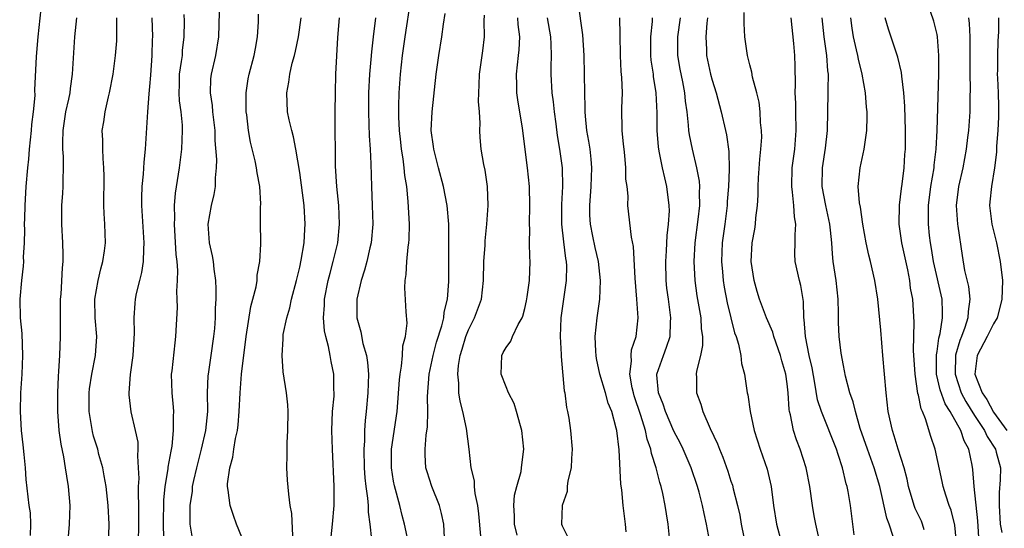
# Model space of a CAD drawing. Units: inches. Extents: x 2610000 to 2613000, y 1506000 to 1509000.
# Drawn here: x 2611003 to 2611108, y 1506383 to 1506437 of the extents above; entities that cross this region are included whole.
import ezdxf

# ---------------------------------------------------------------- set-up
doc = ezdxf.new("R2010")
doc.units = ezdxf.units.IN
doc.header["$MEASUREMENT"] = 0
doc.layers.add('LD26101506_2ft', color=235, linetype='Continuous')

msp = doc.modelspace()

# ---------------------------------------------------------------- linework, layer by layer
at = {"layer": 'LD26101506_2ft'}
for points, elevation in [([(2611005.46, 1506439), (2611005.04, 1506435), (2611004.87, 1506432.87), (2611004.7, 1506429.3), (2611004.72, 1506428.72), (2611004.54, 1506427), (2611004.36, 1506425.64), (2611004.33, 1506425), (2611004.13, 1506423), (2611004.05, 1506421.95), (2611003.94, 1506421), (2611003.78, 1506419), (2611003.66, 1506417), (2611003.61, 1506415.61), (2611003.6, 1506415), (2611003.62, 1506414.38), (2611003.58, 1506413), (2611003.49, 1506411.49), (2611003.5, 1506411), (2611003.47, 1506410.53), (2611003.29, 1506409), (2611003.11, 1506407), (2611003.16, 1506405), (2611003.33, 1506403.33), (2611003.42, 1506401), (2611003.34, 1506399), (2611003.2, 1506397), (2611003.15, 1506395), (2611003.27, 1506393), (2611003.44, 1506391.44), (2611003.56, 1506390.44), (2611003.68, 1506389), (2611003.75, 1506387.76), (2611004.09, 1506385), (2611004.21, 1506384.21), (2611004.25, 1506383), (2611004.22, 1506381.78)], 7940), ([(2611044.68, 1506380.68), (2611044.17, 1506383), (2611043.93, 1506383.93), (2611043.68, 1506385), (2611043.09, 1506387.09), (2611043, 1506387.58), (2611042.77, 1506389), (2611042.78, 1506391), (2611043.37, 1506395), (2611043.62, 1506398.38), (2611043.69, 1506399), (2611043.86, 1506399.86), (2611043.95, 1506401), (2611043.98, 1506402.02), (2611044.26, 1506403), (2611044.44, 1506404.44), (2611044.35, 1506405.65), (2611044.19, 1506408.19), (2611044.23, 1506409), (2611044.36, 1506409.64), (2611044.42, 1506411), (2611044.56, 1506412.56), (2611044.63, 1506413), (2611044.65, 1506413.35), (2611044.69, 1506415), (2611044.57, 1506417.43), (2611044.41, 1506419), (2611044.2, 1506420.2), (2611044.14, 1506421), (2611044.04, 1506421.96), (2611043.86, 1506423), (2611043.76, 1506423.76), (2611043.64, 1506425), (2611043.56, 1506426.44), (2611043.55, 1506427), (2611043.58, 1506427.58), (2611043.59, 1506429), (2611043.73, 1506431), (2611043.95, 1506433), (2611044.23, 1506435), (2611044.85, 1506439)], 7960), ([(2611067.82, 1506382.18), (2611067.75, 1506383), (2611067.51, 1506385), (2611067.36, 1506386.64), (2611067.26, 1506387.26), (2611067.07, 1506390.93), (2611066.82, 1506393), (2611066.77, 1506393.23), (2611066.28, 1506395), (2611065.9, 1506395.9), (2611065.6, 1506397), (2611065.02, 1506399), (2611064.67, 1506400.67), (2611064.61, 1506401), (2611064.58, 1506401.42), (2611064.53, 1506403), (2611064.73, 1506405), (2611065, 1506407), (2611065.08, 1506409), (2611064.87, 1506411), (2611064.51, 1506412.51), (2611064.28, 1506413.72), (2611064.01, 1506415), (2611063.96, 1506415.96), (2611063.94, 1506417), (2611064.09, 1506419), (2611064.17, 1506421), (2611064.07, 1506421.93), (2611063.98, 1506423), (2611063.85, 1506423.85), (2611063.64, 1506425), (2611063.47, 1506426.53), (2611063.44, 1506427), (2611063.45, 1506427.45), (2611063.4, 1506429), (2611063.38, 1506431), (2611063.33, 1506433), (2611063.2, 1506435.2), (2611062.71, 1506438.71)], 7970), ([(2611024.38, 1506437.62), (2611024.32, 1506435), (2611024.01, 1506433), (2611023.53, 1506431), (2611023.48, 1506430.52), (2611023.43, 1506429), (2611023.65, 1506427.65), (2611023.7, 1506427), (2611023.92, 1506425), (2611023.94, 1506423.94), (2611024.1, 1506421.9), (2611024.06, 1506421), (2611023.95, 1506419.95), (2611023.95, 1506419), (2611023.82, 1506418.18), (2611023.54, 1506417), (2611023.19, 1506415), (2611023.32, 1506413), (2611023.63, 1506411.63), (2611023.74, 1506411), (2611023.82, 1506410.18), (2611024, 1506409), (2611024.05, 1506408.05), (2611024.03, 1506407), (2611023.95, 1506406.05), (2611023.95, 1506405), (2611023.89, 1506403.88), (2611023.8, 1506403), (2611023.52, 1506401), (2611023.21, 1506399), (2611023.19, 1506398.81), (2611023.13, 1506397), (2611023.16, 1506395), (2611022.94, 1506393), (2611022.48, 1506391), (2611021.97, 1506389), (2611021.65, 1506387.65), (2611021.52, 1506387), (2611021.5, 1506386.5), (2611021.26, 1506385), (2611021.25, 1506383.25), (2611021.28, 1506383), (2611021.51, 1506381.51)], 7950), ([(2611088.96, 1506379), (2611088.04, 1506383), (2611087.89, 1506383.89), (2611087.69, 1506385), (2611087.4, 1506387), (2611087.01, 1506389), (2611086.37, 1506391), (2611085.98, 1506391.98), (2611085.66, 1506393), (2611085.36, 1506394.64), (2611085.26, 1506395), (2611085.22, 1506395.22), (2611085.11, 1506397), (2611085, 1506397.97), (2611084.85, 1506399), (2611084.43, 1506400.43), (2611084.29, 1506401), (2611083.57, 1506403), (2611083.46, 1506403.46), (2611082.79, 1506405), (2611082.06, 1506407), (2611081.81, 1506407.81), (2611081.46, 1506409), (2611081.15, 1506411), (2611081.28, 1506413), (2611081.55, 1506414.45), (2611081.63, 1506415), (2611081.66, 1506415.66), (2611081.82, 1506417), (2611081.91, 1506418.09), (2611081.9, 1506419), (2611081.95, 1506419.95), (2611082.08, 1506421.92), (2611082.2, 1506423), (2611082.28, 1506424.28), (2611082.27, 1506425), (2611082.16, 1506425.84), (2611082.12, 1506427), (2611082, 1506428), (2611081.76, 1506429), (2611081.31, 1506430.69), (2611081.22, 1506431.22), (2611081, 1506432.01), (2611080.75, 1506433), (2611080.48, 1506435), (2611080.4, 1506436.4), (2611080.41, 1506437.59)], 7980), ([(2611105.49, 1506381), (2611105.34, 1506383.34), (2611104.95, 1506387), (2611104.81, 1506388.81), (2611104.73, 1506389.27), (2611104.37, 1506391), (2611103.87, 1506391.87), (2611103.52, 1506393), (2611102.4, 1506395), (2611101.84, 1506395.84), (2611101.32, 1506397.32), (2611100.95, 1506399), (2611100.94, 1506401.06), (2611101, 1506401.43), (2611101.18, 1506402.82), (2611101.33, 1506403.33), (2611101.57, 1506405), (2611101.58, 1506405.58), (2611101.52, 1506407), (2611100.61, 1506411), (2611100.41, 1506412.41), (2611100.3, 1506413), (2611100.2, 1506413.8), (2611100.08, 1506415), (2611100.07, 1506416.07), (2611100.08, 1506417), (2611100.34, 1506419), (2611100.67, 1506421), (2611100.69, 1506421.31), (2611100.9, 1506423), (2611100.99, 1506424.99), (2611101.19, 1506431), (2611101.18, 1506433), (2611101.05, 1506435), (2611101, 1506435.24), (2611100.66, 1506436.66), (2611100.31, 1506437.69)], 7990), ([(2611008.31, 1506381.69), (2611008.42, 1506383), (2611008.49, 1506385), (2611008.32, 1506387), (2611008.13, 1506388.13), (2611008.01, 1506389), (2611007.82, 1506390.18), (2611007.52, 1506391.52), (2611007.31, 1506393), (2611007.17, 1506395), (2611007.18, 1506397), (2611007.25, 1506398.75), (2611007.3, 1506399.3), (2611007.4, 1506401), (2611007.47, 1506403), (2611007.45, 1506405), (2611007.47, 1506407), (2611007.52, 1506407.52), (2611007.66, 1506410.34), (2611007.74, 1506411), (2611007.76, 1506411.76), (2611007.72, 1506413), (2611007.61, 1506415), (2611007.61, 1506415.61), (2611007.62, 1506417), (2611007.71, 1506418.29), (2611007.74, 1506419), (2611007.74, 1506419.74), (2611007.8, 1506421), (2611007.79, 1506422.21), (2611007.73, 1506423), (2611007.71, 1506423.71), (2611007.76, 1506425), (2611008.05, 1506427), (2611008.35, 1506428.35), (2611008.48, 1506429), (2611008.52, 1506429.48), (2611008.76, 1506431), (2611008.99, 1506435), (2611009.19, 1506437)], 7942), ([(2611012.6, 1506380.6), (2611012.64, 1506383), (2611012.55, 1506385), (2611012.33, 1506387), (2611012.14, 1506388.14), (2611011.97, 1506389), (2611011.57, 1506390.43), (2611011.43, 1506391), (2611011, 1506392.38), (2611010.87, 1506392.87), (2611010.52, 1506395), (2611010.52, 1506397), (2611010.56, 1506397.44), (2611010.81, 1506399), (2611011.21, 1506401), (2611011.33, 1506403), (2611011.17, 1506405), (2611011.14, 1506407), (2611011.48, 1506409), (2611011.76, 1506410.24), (2611011.99, 1506411), (2611012.15, 1506412.15), (2611012.25, 1506413), (2611012.19, 1506415), (2611012.12, 1506416.12), (2611012.09, 1506417), (2611012.12, 1506420.12), (2611012.1, 1506421), (2611012.01, 1506421.99), (2611011.97, 1506423), (2611011.97, 1506423.97), (2611011.92, 1506425), (2611012.08, 1506425.92), (2611012.22, 1506427), (2611012.58, 1506428.58), (2611012.7, 1506429), (2611013.1, 1506431), (2611013.35, 1506433), (2611013.46, 1506434.54), (2611013.47, 1506435), (2611013.46, 1506435.46), (2611013.46, 1506437)], 7944), ([(2611015.77, 1506381), (2611015.84, 1506383), (2611015.82, 1506385), (2611015.78, 1506386.22), (2611015.8, 1506387), (2611015.86, 1506387.86), (2611015.8, 1506389), (2611015.71, 1506390.29), (2611015.76, 1506391), (2611015.74, 1506391.74), (2611015.48, 1506393), (2611015.02, 1506394.98), (2611014.79, 1506396.79), (2611014.79, 1506397), (2611014.95, 1506398.95), (2611015.22, 1506401), (2611015.36, 1506403.36), (2611015.33, 1506405), (2611015.43, 1506406.57), (2611015.47, 1506407), (2611015.59, 1506407.59), (2611015.92, 1506409), (2611016.15, 1506409.85), (2611016.32, 1506411), (2611016.34, 1506412.34), (2611016.4, 1506413), (2611016.14, 1506417), (2611016.15, 1506417.85), (2611016.19, 1506419), (2611016.33, 1506420.33), (2611016.39, 1506421.61), (2611016.54, 1506423), (2611016.77, 1506427), (2611016.92, 1506428.92), (2611017, 1506429.68), (2611017.1, 1506430.9), (2611017.26, 1506433), (2611017.29, 1506434.71), (2611017.31, 1506435), (2611017.24, 1506437)], 7946), ([(2611020.64, 1506437.36), (2611020.65, 1506436.65), (2611020.63, 1506435), (2611020.46, 1506433.54), (2611020.43, 1506433), (2611020.35, 1506432.35), (2611020.13, 1506431), (2611020.12, 1506429.88), (2611020.09, 1506429), (2611020.14, 1506428.14), (2611020.31, 1506427), (2611020.45, 1506425.55), (2611020.46, 1506425), (2611020.37, 1506423), (2611020.11, 1506421), (2611019.71, 1506418.29), (2611019.61, 1506417), (2611019.63, 1506415.63), (2611019.59, 1506415), (2611019.78, 1506411.78), (2611019.88, 1506411), (2611019.96, 1506410.04), (2611019.93, 1506409), (2611019.85, 1506407.85), (2611019.89, 1506407), (2611019.9, 1506406.1), (2611019.75, 1506403), (2611019.65, 1506402.35), (2611019.34, 1506399.34), (2611019.29, 1506399), (2611019.34, 1506397), (2611019.48, 1506395.48), (2611019.51, 1506395), (2611019.47, 1506394.53), (2611019.5, 1506393), (2611019.33, 1506391.33), (2611019.22, 1506390.78), (2611018.92, 1506389.08), (2611018.91, 1506388.91), (2611018.59, 1506387), (2611018.45, 1506385.55), (2611018.41, 1506383), (2611018.45, 1506381.55)], 7948), ([(2611027.62, 1506379.62), (2611026.25, 1506383), (2611025.91, 1506383.91), (2611025.57, 1506385), (2611025.37, 1506386.63), (2611025.3, 1506387), (2611025.3, 1506387.3), (2611025.52, 1506389), (2611025.86, 1506390.14), (2611025.97, 1506391), (2611026.14, 1506392.14), (2611026.34, 1506393), (2611026.42, 1506393.58), (2611026.53, 1506395), (2611026.62, 1506397), (2611026.79, 1506399), (2611027.28, 1506403), (2611027.79, 1506406.21), (2611028, 1506407), (2611028.33, 1506408.33), (2611028.44, 1506409), (2611028.46, 1506409.54), (2611028.75, 1506411), (2611028.85, 1506412.85), (2611028.83, 1506413.17), (2611028.81, 1506415), (2611028.81, 1506416.81), (2611028.84, 1506417.16), (2611028.73, 1506419), (2611028.46, 1506420.46), (2611028.39, 1506421), (2611028.24, 1506421.76), (2611027.75, 1506423.75), (2611027.54, 1506425), (2611027.34, 1506426.66), (2611027.29, 1506427), (2611027.26, 1506429), (2611027.5, 1506430.5), (2611027.6, 1506431), (2611028.14, 1506433), (2611028.26, 1506433.74), (2611028.49, 1506435), (2611028.58, 1506436.58), (2611028.58, 1506437.42)], 7952), ([(2611032.24, 1506381.76), (2611032.14, 1506384.14), (2611031.97, 1506385), (2611031.81, 1506386.19), (2611031.68, 1506387.68), (2611031.61, 1506389), (2611031.65, 1506390.35), (2611031.64, 1506391), (2611031.66, 1506391.66), (2611031.73, 1506393), (2611031.75, 1506395), (2611031.72, 1506395.72), (2611031.58, 1506397), (2611031.24, 1506399.24), (2611031.1, 1506401), (2611031.23, 1506402.77), (2611031.22, 1506403), (2611031.24, 1506403.24), (2611031.6, 1506405), (2611031.92, 1506406.08), (2611032.11, 1506407), (2611032.66, 1506409), (2611033, 1506410.41), (2611033.16, 1506411.16), (2611033.45, 1506413), (2611033.53, 1506414.47), (2611033.58, 1506415), (2611033.46, 1506417), (2611033, 1506420.5), (2611032.59, 1506423), (2611032.33, 1506424.33), (2611032.13, 1506425), (2611031.86, 1506426.14), (2611031.7, 1506427), (2611031.6, 1506429), (2611031.84, 1506430.16), (2611031.93, 1506431), (2611032.19, 1506432.19), (2611032.42, 1506433), (2611032.53, 1506433.47), (2611032.85, 1506435), (2611033.13, 1506437)], 7954), ([(2611036.36, 1506381.64), (2611036.47, 1506383), (2611036.68, 1506385), (2611036.68, 1506387), (2611036.48, 1506391), (2611036.42, 1506393), (2611036.49, 1506395), (2611036.65, 1506396.65), (2611036.66, 1506397), (2611036.64, 1506397.36), (2611036.63, 1506399), (2611036.34, 1506400.34), (2611036.24, 1506401), (2611036.06, 1506401.94), (2611035.76, 1506403), (2611035.63, 1506403.63), (2611035.52, 1506405), (2611035.63, 1506406.37), (2611035.64, 1506407), (2611036.03, 1506409), (2611036.22, 1506409.78), (2611036.57, 1506411), (2611037.06, 1506413), (2611037.25, 1506415), (2611037.15, 1506417), (2611036.95, 1506419), (2611036.81, 1506421.19), (2611036.79, 1506423), (2611036.78, 1506424.78), (2611036.76, 1506425.24), (2611036.77, 1506427), (2611036.79, 1506429), (2611036.85, 1506431), (2611036.95, 1506432.95), (2611037.07, 1506434.93), (2611037.23, 1506437)], 7956), ([(2611041.09, 1506437), (2611040.83, 1506435), (2611040.63, 1506433.37), (2611040.58, 1506432.58), (2611040.43, 1506431), (2611040.32, 1506429), (2611040.31, 1506427), (2611040.38, 1506425.62), (2611040.41, 1506424.41), (2611040.51, 1506423), (2611040.57, 1506421.43), (2611040.63, 1506419), (2611040.73, 1506417), (2611040.78, 1506415), (2611040.61, 1506413), (2611040.48, 1506412.48), (2611040.15, 1506411), (2611039.91, 1506410.09), (2611039.54, 1506409), (2611039.08, 1506407), (2611039.1, 1506405), (2611039.51, 1506403.51), (2611039.74, 1506402.26), (2611040.1, 1506401), (2611040.23, 1506400.23), (2611040.32, 1506399), (2611040.27, 1506397), (2611040.08, 1506395), (2611039.96, 1506394.04), (2611039.9, 1506393), (2611039.89, 1506391.89), (2611039.82, 1506391), (2611039.85, 1506389), (2611039.92, 1506387.92), (2611040.03, 1506387), (2611040.23, 1506385.77), (2611040.29, 1506385), (2611040.28, 1506384.28), (2611040.46, 1506383), (2611040.65, 1506381.35)], 7958), ([(2611048.45, 1506381.55), (2611048.35, 1506383), (2611048.13, 1506384.13), (2611047.89, 1506385), (2611047.08, 1506387), (2611046.58, 1506388.58), (2611046.46, 1506389), (2611046.38, 1506390.38), (2611046.37, 1506391), (2611046.49, 1506392.49), (2611046.62, 1506393.38), (2611046.65, 1506395), (2611046.63, 1506396.63), (2611046.81, 1506399), (2611047.23, 1506401), (2611047.6, 1506402.4), (2611048.15, 1506404.15), (2611048.35, 1506405), (2611048.4, 1506405.6), (2611048.75, 1506407), (2611048.89, 1506408.89), (2611048.91, 1506413), (2611048.89, 1506415), (2611048.71, 1506417), (2611048.32, 1506419), (2611047.79, 1506421), (2611047.29, 1506423), (2611047.27, 1506423.27), (2611047.03, 1506425), (2611047.12, 1506427), (2611047.55, 1506431), (2611047.83, 1506433), (2611048.16, 1506435), (2611048.32, 1506436.32), (2611048.51, 1506437.49)], 7962), ([(2611052.3, 1506381.7), (2611052.1, 1506384.1), (2611051.99, 1506385), (2611051.72, 1506386.28), (2611051.65, 1506387), (2611051.62, 1506387.62), (2611051.29, 1506389), (2611051.08, 1506391), (2611050.8, 1506393.2), (2611050.41, 1506395), (2611050.11, 1506396.11), (2611049.98, 1506397), (2611049.97, 1506398.03), (2611049.85, 1506399), (2611049.92, 1506399.92), (2611050.11, 1506401), (2611050.33, 1506401.67), (2611050.71, 1506403), (2611051, 1506403.74), (2611051.65, 1506405), (2611052.37, 1506407), (2611052.59, 1506409), (2611052.63, 1506411), (2611052.76, 1506412.76), (2611052.78, 1506413.22), (2611052.97, 1506415), (2611053.09, 1506417), (2611053.03, 1506419.03), (2611052.77, 1506420.77), (2611052.64, 1506421.36), (2611052.35, 1506423), (2611052.25, 1506424.25), (2611052.21, 1506425), (2611052.23, 1506425.77), (2611052.16, 1506427), (2611052.08, 1506428.08), (2611052.1, 1506429), (2611052.14, 1506429.86), (2611052.17, 1506431), (2611052.52, 1506433.48), (2611052.69, 1506435), (2611052.68, 1506436.68), (2611052.71, 1506437.29)], 7964), ([(2611056.19, 1506381.81), (2611055.89, 1506383), (2611055.89, 1506383.89), (2611055.82, 1506385), (2611055.9, 1506386.1), (2611056.15, 1506387), (2611056.61, 1506388.61), (2611056.67, 1506389), (2611056.69, 1506389.31), (2611056.91, 1506391), (2611056.68, 1506393), (2611056.53, 1506393.47), (2611056.12, 1506395), (2611055.87, 1506395.87), (2611055.28, 1506397), (2611055, 1506397.65), (2611054.49, 1506399), (2611054.54, 1506401), (2611054.71, 1506401.29), (2611055, 1506401.85), (2611055.5, 1506402.5), (2611055.69, 1506403), (2611056.29, 1506404.29), (2611056.71, 1506405), (2611056.8, 1506405.2), (2611057, 1506406), (2611057.18, 1506406.82), (2611057.26, 1506407.26), (2611057.49, 1506409), (2611057.57, 1506411), (2611057.53, 1506411.53), (2611057.51, 1506413), (2611057.53, 1506414.47), (2611057.49, 1506415), (2611057.54, 1506417), (2611057.51, 1506419), (2611057.31, 1506421), (2611056.77, 1506425.23), (2611056.26, 1506428.26), (2611056.17, 1506429), (2611056.16, 1506429.84), (2611056.13, 1506431), (2611056.35, 1506433), (2611056.4, 1506433.6), (2611056.46, 1506435), (2611056.29, 1506436.29), (2611056.25, 1506437)], 7966), ([(2611059.4, 1506437), (2611059.75, 1506435), (2611059.8, 1506434.2), (2611059.82, 1506433), (2611059.77, 1506431.77), (2611059.77, 1506431), (2611059.89, 1506429), (2611060.04, 1506428.04), (2611060.14, 1506427), (2611060.3, 1506425.7), (2611060.47, 1506424.47), (2611060.71, 1506423), (2611060.98, 1506421), (2611061.02, 1506419.02), (2611060.92, 1506417.08), (2611060.92, 1506415), (2611061.12, 1506413.12), (2611061.34, 1506411.34), (2611061.41, 1506411), (2611061.44, 1506410.56), (2611061.43, 1506409), (2611060.86, 1506405), (2611060.78, 1506403), (2611060.89, 1506401.11), (2611060.88, 1506400.88), (2611061.21, 1506397.21), (2611061.26, 1506397), (2611061.45, 1506395.45), (2611061.56, 1506395), (2611061.69, 1506394.31), (2611061.88, 1506393), (2611062.07, 1506391), (2611061.99, 1506389.99), (2611061.96, 1506389), (2611061.61, 1506387.61), (2611061.54, 1506387), (2611061.51, 1506386.49), (2611060.99, 1506385), (2611060.93, 1506383), (2611061, 1506382.81), (2611061.6, 1506381.6)], 7968), ([(2611072.43, 1506381.57), (2611072.29, 1506383), (2611072.11, 1506384.11), (2611071.99, 1506385), (2611071.74, 1506386.26), (2611071.57, 1506387), (2611071.43, 1506387.43), (2611071.03, 1506389), (2611070.53, 1506390.53), (2611070.46, 1506391), (2611070.07, 1506392.07), (2611069.9, 1506393), (2611069.4, 1506394.6), (2611068.68, 1506396.68), (2611068.59, 1506397), (2611068.47, 1506397.53), (2611068.22, 1506399), (2611068.39, 1506400.39), (2611068.35, 1506401), (2611068.4, 1506401.6), (2611068.87, 1506403), (2611069.11, 1506405), (2611068.97, 1506407), (2611068.78, 1506409.22), (2611068.61, 1506412.61), (2611068.38, 1506413.62), (2611068.01, 1506417), (2611068.02, 1506417.98), (2611067.91, 1506419), (2611067.79, 1506419.79), (2611067.79, 1506421), (2611067.68, 1506422.32), (2611067.59, 1506423), (2611067.55, 1506423.55), (2611067.4, 1506425), (2611067.37, 1506427.37), (2611067.42, 1506429), (2611067.37, 1506430.63), (2611067.29, 1506431.29), (2611067.2, 1506433), (2611067.19, 1506435.19), (2611067.15, 1506437)], 7972), ([(2611076.71, 1506381.29), (2611076.39, 1506383), (2611076.13, 1506384.13), (2611075.97, 1506385), (2611075.61, 1506386.39), (2611075.44, 1506387), (2611074.76, 1506389), (2611073.89, 1506391), (2611073.6, 1506391.6), (2611072.92, 1506392.92), (2611072.03, 1506395), (2611071.78, 1506395.78), (2611071.26, 1506397), (2611071.09, 1506398.91), (2611071.09, 1506399), (2611071.79, 1506401), (2611072.14, 1506401.86), (2611072.5, 1506403), (2611072.55, 1506404.55), (2611072.59, 1506405), (2611072.32, 1506407), (2611072.17, 1506408.17), (2611072.09, 1506409), (2611072.06, 1506411), (2611072.14, 1506412.14), (2611072.2, 1506413.8), (2611072.35, 1506415), (2611072.43, 1506416.43), (2611072.41, 1506417), (2611072.17, 1506419), (2611071.93, 1506419.93), (2611071.7, 1506421), (2611071.39, 1506422.61), (2611071.3, 1506423), (2611071.26, 1506423.26), (2611071.13, 1506425), (2611071.13, 1506426.87), (2611071.03, 1506429), (2611070.74, 1506430.74), (2611070.72, 1506431), (2611070.5, 1506432.5), (2611070.45, 1506433), (2611070.44, 1506435), (2611070.62, 1506436.62), (2611070.64, 1506437)], 7974), ([(2611073.58, 1506437), (2611073.29, 1506435), (2611073.3, 1506433), (2611073.55, 1506431.55), (2611073.83, 1506430.17), (2611074.05, 1506429), (2611074.11, 1506428.11), (2611074.28, 1506427), (2611074.45, 1506425.55), (2611074.48, 1506425), (2611074.54, 1506424.54), (2611074.85, 1506423), (2611075.33, 1506421), (2611075.6, 1506419.6), (2611075.63, 1506419), (2611075.61, 1506418.39), (2611075.65, 1506417), (2611075.48, 1506415.48), (2611075.14, 1506413), (2611075.03, 1506411), (2611075.14, 1506409), (2611075.37, 1506407.37), (2611075.78, 1506405), (2611075.83, 1506403.83), (2611075.95, 1506403), (2611075.95, 1506402.05), (2611075.75, 1506401), (2611075.32, 1506399.32), (2611075.29, 1506399), (2611075.31, 1506398.69), (2611075.31, 1506397), (2611075.79, 1506395.79), (2611076.01, 1506395), (2611076.79, 1506393.21), (2611077.58, 1506391.58), (2611077.78, 1506391), (2611078.14, 1506390.14), (2611078.66, 1506388.66), (2611079, 1506387.58), (2611079.15, 1506387.15), (2611079.24, 1506386.76), (2611079.71, 1506385), (2611079.94, 1506383.94), (2611080.09, 1506383), (2611080.39, 1506381.61)], 7976), ([(2611076.51, 1506437), (2611076.43, 1506436.43), (2611076.32, 1506435), (2611076.38, 1506433.62), (2611076.39, 1506433), (2611076.83, 1506431), (2611077, 1506430.36), (2611077.42, 1506429), (2611077.95, 1506427), (2611078.42, 1506425), (2611078.53, 1506424.53), (2611078.76, 1506422.76), (2611078.82, 1506420.82), (2611078.74, 1506419), (2611078.6, 1506417.4), (2611078.59, 1506417), (2611078.35, 1506415), (2611078.07, 1506413), (2611077.98, 1506411), (2611078.09, 1506409.91), (2611078.17, 1506409), (2611078.29, 1506408.29), (2611078.61, 1506406.61), (2611078.99, 1506404.99), (2611079.39, 1506403.39), (2611079.54, 1506403), (2611079.8, 1506402.2), (2611080.05, 1506401), (2611080.13, 1506400.13), (2611080.43, 1506399), (2611080.73, 1506397), (2611080.79, 1506396.79), (2611081.05, 1506395), (2611081.49, 1506393), (2611082.13, 1506391), (2611082.86, 1506388.86), (2611083.28, 1506387), (2611083.54, 1506385), (2611083.85, 1506383), (2611084.4, 1506381)], 7978), ([(2611092.14, 1506381.86), (2611091.76, 1506385), (2611091.52, 1506386.48), (2611091.41, 1506387), (2611091.31, 1506387.31), (2611090.92, 1506389), (2611090.43, 1506390.43), (2611090.27, 1506391), (2611088.65, 1506395), (2611088.25, 1506396.25), (2611087.96, 1506398.04), (2611087.66, 1506399.66), (2611087.36, 1506401), (2611086.94, 1506403), (2611086.82, 1506404.82), (2611086.77, 1506405), (2611086.75, 1506406.75), (2611086.46, 1506408.46), (2611086.3, 1506409), (2611085.85, 1506411), (2611085.83, 1506411.83), (2611085.87, 1506413), (2611085.85, 1506413.85), (2611085.94, 1506415), (2611085.79, 1506415.79), (2611085.71, 1506417), (2611085.57, 1506418.43), (2611085.48, 1506419), (2611085.55, 1506421), (2611085.81, 1506423), (2611085.95, 1506425), (2611085.91, 1506427), (2611085.91, 1506427.91), (2611085.87, 1506429), (2611085.9, 1506429.9), (2611085.87, 1506431.87), (2611085.83, 1506433), (2611085.72, 1506434.28), (2611085.43, 1506437)], 7982), ([(2611096.31, 1506381.69), (2611095.88, 1506383), (2611095.63, 1506383.63), (2611094.89, 1506387), (2611094.29, 1506389), (2611093.56, 1506391), (2611092.8, 1506393.2), (2611092.28, 1506395), (2611092.05, 1506396.05), (2611091.7, 1506397), (2611091.23, 1506398.77), (2611091, 1506399.93), (2611090.77, 1506401.23), (2611090.56, 1506403), (2611090.48, 1506404.49), (2611090.47, 1506405), (2611090.49, 1506405.51), (2611090.43, 1506407), (2611090.22, 1506409), (2611089.91, 1506411), (2611089.82, 1506411.82), (2611089.75, 1506413), (2611089.63, 1506414.37), (2611089.55, 1506415), (2611089.11, 1506417), (2611088.74, 1506419), (2611088.78, 1506421), (2611089.09, 1506423.09), (2611089.3, 1506425), (2611089.39, 1506429), (2611089.37, 1506429.37), (2611089.4, 1506431), (2611089.34, 1506431.34), (2611089.23, 1506433), (2611088.96, 1506435), (2611088.75, 1506437)], 7984), ([(2611099.6, 1506382.4), (2611099.45, 1506383), (2611099.32, 1506383.32), (2611099, 1506383.94), (2611098.67, 1506384.66), (2611098.54, 1506385), (2611097.95, 1506387), (2611097.79, 1506387.79), (2611097.48, 1506389), (2611096.85, 1506391), (2611096.43, 1506392.43), (2611096.22, 1506393), (2611095.78, 1506395), (2611095.56, 1506397), (2611095.22, 1506401), (2611095, 1506403.69), (2611094.67, 1506407), (2611094.35, 1506409), (2611093.89, 1506411), (2611093.7, 1506411.7), (2611093.44, 1506413), (2611093.08, 1506415), (2611092.81, 1506416.81), (2611092.71, 1506417.29), (2611092.59, 1506419), (2611092.8, 1506421), (2611093.23, 1506423), (2611093.25, 1506423.25), (2611093.51, 1506425), (2611093.55, 1506426.45), (2611093.54, 1506427), (2611093.48, 1506427.48), (2611093.36, 1506429), (2611092.99, 1506431), (2611092.6, 1506432.6), (2611092.53, 1506433), (2611092.4, 1506433.6), (2611092.06, 1506435), (2611091.92, 1506435.92), (2611091.78, 1506437)], 7986), ([(2611103.06, 1506381), (2611102.88, 1506382.88), (2611102.48, 1506384.48), (2611102.27, 1506385), (2611101.93, 1506386.07), (2611101.66, 1506387), (2611101.55, 1506387.55), (2611100.79, 1506391), (2611100.34, 1506392.34), (2611099.77, 1506394.23), (2611099.44, 1506395), (2611099.29, 1506395.29), (2611099, 1506396.77), (2611098.95, 1506396.95), (2611098.64, 1506399), (2611098.49, 1506401.51), (2611098.54, 1506404.54), (2611098.39, 1506407), (2611098.17, 1506408.17), (2611098.08, 1506409), (2611097.86, 1506410.14), (2611097.25, 1506413), (2611096.95, 1506415), (2611096.98, 1506417.02), (2611097.2, 1506418.8), (2611097.27, 1506419.27), (2611097.47, 1506421), (2611097.56, 1506422.44), (2611097.61, 1506423), (2611097.64, 1506425), (2611097.57, 1506427.57), (2611097.45, 1506429), (2611097.22, 1506430.78), (2611097.19, 1506431.19), (2611096.82, 1506432.82), (2611095.81, 1506435.81), (2611095.47, 1506437)], 7988), ([(2611104.34, 1506437), (2611104.41, 1506436.41), (2611104.49, 1506435), (2611104.5, 1506431), (2611104.54, 1506429.46), (2611104.5, 1506428.5), (2611104.48, 1506427), (2611104.33, 1506425), (2611104.25, 1506424.25), (2611104.1, 1506423), (2611103.74, 1506421), (2611103.29, 1506419), (2611103.03, 1506417), (2611103.16, 1506415), (2611103.2, 1506414.8), (2611103.66, 1506411.66), (2611103.93, 1506410.07), (2611104.35, 1506408.35), (2611104.5, 1506407), (2611104.31, 1506405.69), (2611104.29, 1506405), (2611103.97, 1506403.97), (2611103.6, 1506403), (2611103.43, 1506402.57), (2611102.97, 1506401.03), (2611102.91, 1506399), (2611103.58, 1506397), (2611104.07, 1506396.07), (2611105, 1506394.6), (2611106.05, 1506393), (2611106.33, 1506392.33), (2611107.21, 1506391), (2611107.31, 1506390.69), (2611107.75, 1506389), (2611107.72, 1506387.72), (2611107.62, 1506386.38), (2611107.61, 1506385), (2611107.71, 1506383), (2611107.9, 1506382.1)], 7992), ([(2611107.56, 1506437), (2611107.55, 1506435.55), (2611107.47, 1506434.53), (2611107.43, 1506433), (2611107.43, 1506431.43), (2611107.42, 1506431), (2611107.43, 1506430.57), (2611107.51, 1506429), (2611107.55, 1506427.55), (2611107.54, 1506426.46), (2611107.47, 1506425), (2611107.33, 1506423.33), (2611107.32, 1506422.68), (2611107.12, 1506421), (2611106.79, 1506419), (2611106.63, 1506417.37), (2611106.58, 1506417), (2611106.83, 1506415), (2611107.34, 1506413), (2611107.74, 1506411), (2611107.96, 1506409), (2611107.95, 1506407.95), (2611107.92, 1506407), (2611107.74, 1506406.26), (2611107.39, 1506405), (2611107, 1506404.35), (2611106.34, 1506403), (2611105.28, 1506401), (2611105.03, 1506399), (2611105.8, 1506397), (2611106.29, 1506396.29), (2611107, 1506394.95), (2611108.45, 1506393)], 7994)]:
    msp.add_lwpolyline(points, dxfattribs=dict(at, elevation=elevation))

doc.saveas('drawing.dxf')
